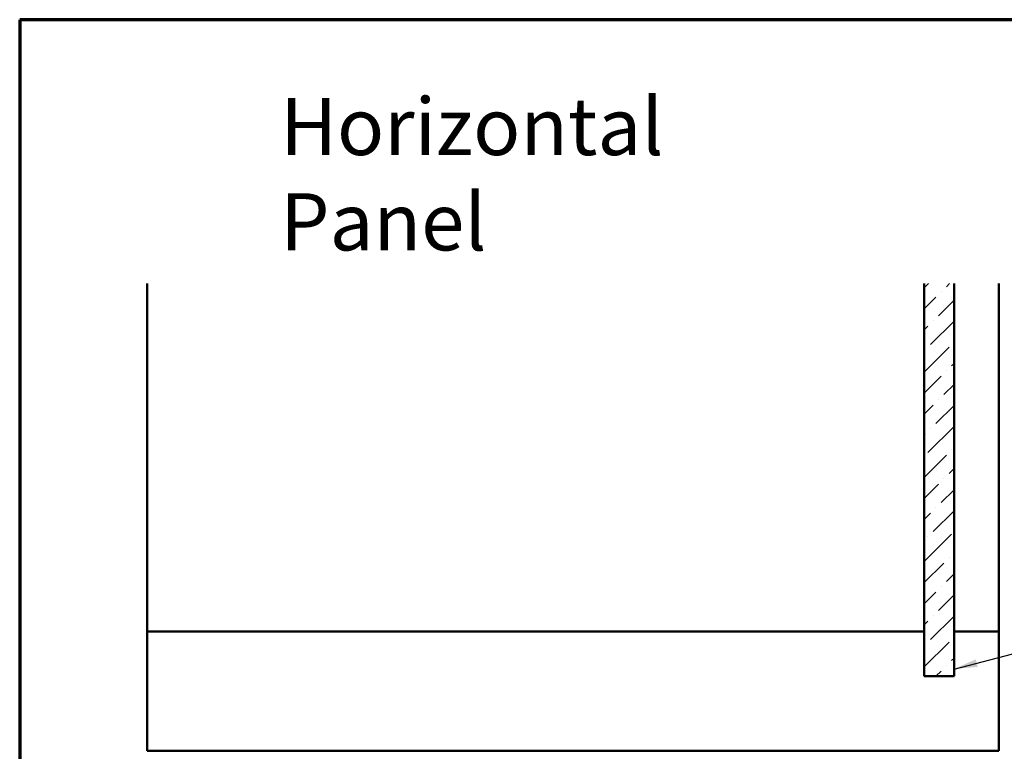
# Model space of a CAD drawing. Units: inches. Extents: x 0.6 to 33.4, y 0.6 to 21.4.
# Drawn here: x 0.6 to 8.9, y 15.3 to 21.4 of the extents above; entities that cross this region are included whole.
import ezdxf

# ---------------------------------------------------------------- set-up
doc = ezdxf.new("R2010")
doc.units = ezdxf.units.IN
doc.header["$LTSCALE"] = 2
doc.header["$MEASUREMENT"] = 0
doc.layers.get('0').update_dxf_attribs({"lineweight": 13})
for name, color, linetype, lineweight in [('Border (ANSI)', 7, 'Continuous', 70), ('Hatch (ANSI)', 7, 'Continuous', 18), ('Symbol (ANSI)', 7, 'Continuous', 25), ('Visible (ANSI)', 7, 'Continuous', 50)]:
    doc.layers.add(name, color=color, linetype=linetype, lineweight=lineweight)
doc.styles.add('Note Text (ANSI)', font='tahoma.ttf')
doc.dimstyles.new('Default (ANSI)$7', dxfattribs={"dimscale": 2, "dimtxt": 0.12, "dimasz": 0.098425, "dimexe": 0.125, "dimexo": 0.0625, "dimgap": 0.031496, "dimtad": 0, "dimtih": 1, "dimtoh": 1, "dimrnd": 1e-08, "dimzin": 4, "dimdsep": 46, "dimtxsty": 'Note Text (ANSI)', "dimcen": 0.09, "dimdle": 0.393701, "dimclrd": 256, "dimclre": 256, "dimclrt": 256, "dimadec": 0, "dimazin": 1, "dimtfac": 1, "dimtofl": 0, "dimtmove": 0, "dimatfit": 3, "dimfxl": 0, "dimtolj": 1, "dimtzin": 4, "dimlwd": -1, "dimlwe": -1, "dimarcsym": 0})

# ---------------------------------------------------------------- blocks, each defined once
blk = doc.blocks.new('Borders ATAS A Border')
at = {"layer": 'Border (ANSI)'}
for p, q in [((0.3, 10.7), (0.3, 0.3)), ((16.7, 10.7), (0.3, 10.7))]:
    blk.add_line(p, q, dxfattribs=at)

msp = doc.modelspace()

# ---------------------------------------------------------------- hatches: boundary and pattern name
at = {"layer": 'Hatch (ANSI)', "true_color": 0x0080ff}
h = msp.add_hatch(dxfattribs=at)
h.set_pattern_fill('ANSI36', color=150, style=0)
h.paths.add_polyline_path([(8.43895, 19.18442), (8.43895, 15.88833), (8.18895, 15.88833), (8.18895, 19.18442)])

# ---------------------------------------------------------------- linework, layer by layer
at = {"layer": 'Visible (ANSI)', "color": 8, "true_color": 0x808080}
for p, q in [((1.66895, 16.26333), (1.66895, 19.18442)), ((8.81395, 16.26333), (8.81395, 19.18442)), ((1.66895, 15.26333), (1.66895, 16.26333)), ((1.66895, 16.26333), (8.18895, 16.26333)), ((8.43895, 16.26333), (8.81395, 16.26333)), ((8.81395, 16.26333), (8.81395, 15.26333)), ((8.81395, 15.26333), (1.66895, 15.26333))]:
    msp.add_line(p, q, dxfattribs=at)
at = {"layer": 'Visible (ANSI)', "color": 150, "true_color": 0x0080ff}
for p, q in [((8.18895, 19.18442), (8.18895, 15.88833)), ((8.43895, 15.88833), (8.43895, 19.18442)), ((8.18895, 15.88833), (8.43895, 15.88833))]:
    msp.add_line(p, q, dxfattribs=at)

# ---------------------------------------------------------------- block references
at = {"xscale": 2, "yscale": 2, "zscale": 2}
msp.add_blockref('Borders ATAS A Border', (0, 0), dxfattribs=at)

# ---------------------------------------------------------------- texts
at = {"layer": 'Symbol (ANSI)', "insert": (2.7853, 20.74341), "char_height": 0.48, "width": 4.9201943, "attachment_point": 1, "style": 'Note Text (ANSI)'}
msp.add_mtext('{\\fTahoma|b0|i0;\\H0.4800;Horizontal Panel }', dxfattribs=at)

# ---------------------------------------------------------------- leaders
at = {"layer": 'Symbol (ANSI)', "annotation_type": 0, "has_hookline": 1, "hookline_direction": 0}
for points, text_width in [([(8.43895, 15.94899), (14.05566, 17.41812)], 1.15487), ([(8.79965, 15.12833), (14.06329, 16.50285)], 3.44236), ([(8.17895, 14.10675), (14.0614, 15.64708)], 1.50496)]:
    msp.add_leader(points, dimstyle='Default (ANSI)$7', override={"dimtad": 0}, dxfattribs=dict(at, text_width=text_width))

doc.saveas('drawing.dxf')
